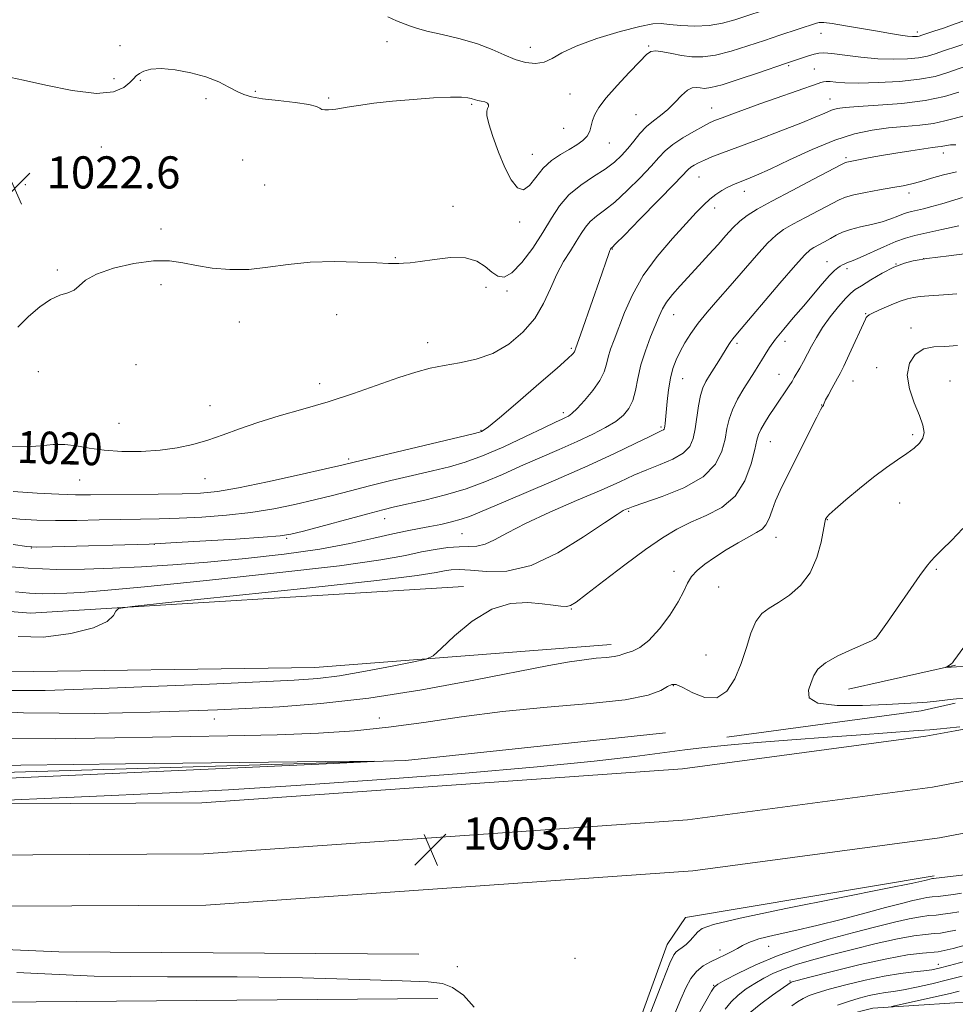
# Model space of a CAD drawing. Extents: x 2132300 to 2135200, y 322300 to 325200.
# Drawn here: x 2134565 to 2134798, y 324250 to 324495 of the extents above; entities that cross this region are included whole.
import ezdxf
from ezdxf.enums import TextEntityAlignment as Align

# ---------------------------------------------------------------- set-up
doc = ezdxf.new("R2010")
doc.units = 0
doc.header["$MEASUREMENT"] = 0
for name, color, linetype, lineweight in [('DTM HARD BREAKLINE', 7, 'Continuous', 0), ('DTM SPOT ELEVATION', 2, 'Continuous', 13), ('INDEX CONTOUR', 41, 'Continuous', 13), ('INDEX CONTOUR LABEL', 244, 'Continuous', 0), ('INTERMEDIATE CONTOUR', 44, 'Continuous', 0), ('SPOT ELEVATION', 7, 'Continuous', 0)]:
    doc.layers.add(name, color=color, linetype=linetype, lineweight=lineweight)
doc.styles.add('Style-ITALICS', font='ITALICS.shx')

# ---------------------------------------------------------------- blocks, each defined once
blk = doc.blocks.new('SPOT')
at = {"layer": 'SPOT ELEVATION'}
for p, q in [((-3.910000000149012, -3.909999999974389), (3.819999999832362, 3.809999999997672)), ((-1.649999999906868, 3.770000000018626), (1.720000000204891, -3.929999999993015))]:
    blk.add_line(p, q, dxfattribs=at)

msp = doc.modelspace()

# ---------------------------------------------------------------- linework, layer by layer
at = {"layer": 'DTM HARD BREAKLINE', "extrusion": (0.02424904013633565, 0.02771853279112627, 0.9993216033852034), "elevation": 61757.9667603869, "flags": 128}
msp.add_lwpolyline([(-1393192.076137466, -1648559.008182391), (-1393227.415782103, -1648603.907848647), (-1393274.137072055, -1648667.076877278), (-1393312.152794948, -1648728.82265923)], dxfattribs=at)
at = {"layer": 'DTM HARD BREAKLINE', "extrusion": (-0.001840320334836603, 0.323477296082715, 0.9462341423453716), "elevation": 101944.7941980306, "flags": 128}
msp.add_lwpolyline([(-2136486.23055196, -295092.549852634), (-2136378.384691781, -295086.2125706989), (-2136308.697678948, -295092.549852634)], dxfattribs=at)
at = {"layer": 'DTM HARD BREAKLINE', "extrusion": (0.02383747445640418, 0.02806005681155876, 0.9993219741521111), "elevation": 60990.0066222879, "flags": 128}
msp.add_lwpolyline([(-1417008.707244761, -1628159.409494912), (-1417046.340258252, -1628205.793639464), (-1417094.418431279, -1628268.865741448), (-1417131.501206954, -1628327.179032096)], dxfattribs=at)
at = {"layer": 'DTM HARD BREAKLINE', "extrusion": (0.02350565243760835, 0.02809192922981967, 0.9993289387462114), "elevation": 60291.46354054935, "flags": 128}
msp.add_lwpolyline([(-1429144.216842023, -1617541.2747627), (-1429183.855417856, -1617589.366456938), (-1429232.852449806, -1617652.662390527), (-1429268.522385592, -1617707.837487546)], dxfattribs=at)
at = {"layer": 'DTM HARD BREAKLINE', "extrusion": (0.03863490063631122, 0.008577470426769322, 0.9992165788526032), "elevation": 86256.78912101137, "flags": 128}
msp.add_lwpolyline([(-146063.5589031237, -2152594.578829331), (-146063.5589031237, -2152621.86836762)], dxfattribs=at)
at = {"layer": 'DTM HARD BREAKLINE', "extrusion": (0.01925416552212818, 0.0135009969281994, 0.999723461859324), "elevation": 46482.45099595685, "flags": 128}
msp.add_lwpolyline([(-960084.651235086, -1933552.792393142), (-960081.2957190296, -1933544.712769884), (-960058.9384131782, -1933501.337950288)], dxfattribs=at)
at = {"layer": 'DTM HARD BREAKLINE', "extrusion": (0.09087809796909813, 0.006349561430155327, 0.9958417818002836), "elevation": 197047.5742859882, "flags": 128}
msp.add_lwpolyline([(174668.0165926932, -2143166.79200491), (174668.0165926932, -2143169.097173017)], dxfattribs=at)
at = {"layer": 'DTM HARD BREAKLINE'}
for points in [[(2133327.01, 324434.54, 936.65), (2133381.28, 324442.61, 938.1), (2133448.72, 324449.23, 940.82), (2133512.82, 324452.78, 943.49), (2133580.43, 324452.31, 946.32), (2133643.58, 324450.14, 950.07), (2133693.44, 324446.35, 953.58), (2133769.72, 324437.24, 958.86), (2133837.09, 324425.9, 964.07), (2133903.15, 324412.32, 968.73), (2133993.33, 324391.8, 975.76), (2134107.36, 324365.44, 983.8100000000001), (2134192.29, 324344.56, 989.09), (2134265.96, 324328.83, 993.51), (2134357.63, 324314.32, 997.4200000000001), (2134444.43, 324303.67, 1000.71), (2134511.87, 324299.27, 1001.62), (2134610.38, 324299.81, 1003.04), (2134729.97, 324308.2, 1003.38), (2134790.54, 324316.34, 1002.47), (2134797.89, 324317.71, 1002.25)], [(2133322.57, 324420.99, 936.6800000000001), (2133382.84, 324429.95, 938.3000000000001), (2133449.7, 324436.51, 941.02), (2133513.13, 324440.03, 943.69), (2133580.17, 324439.56, 946.52), (2133642.88, 324437.41, 950.27), (2133692.2, 324433.66, 953.78), (2133767.91, 324424.62, 959.0600000000001), (2133834.75, 324413.37, 964.27), (2133900.45, 324399.86, 968.9300000000001), (2133990.48, 324379.37, 975.96), (2134104.4, 324353.04, 984.01), (2134189.44, 324332.13, 989.2900000000001), (2134263.63, 324316.29, 993.71), (2134355.86, 324301.69, 997.62), (2134443.24, 324290.97, 1000.91), (2134511.49, 324286.52, 1001.82), (2134610.86, 324287.06, 1003.24), (2134731.27, 324295.51, 1003.58), (2134792.24, 324303.7, 1002.67), (2134797.87, 324304.75, 1002.5)], [(2133318.12, 324407.4, 936.32), (2133319.4, 324407.63, 936.34), (2133384.4, 324417.29, 938.1), (2133450.68, 324423.79, 940.82), (2133513.44, 324427.28, 943.49), (2133579.91, 324426.81, 946.32), (2133642.18, 324424.68, 950.07), (2133690.96, 324420.97, 953.58), (2133766.1, 324412, 958.86), (2133832.41, 324400.84, 964.07), (2133897.75, 324387.4, 968.73), (2133987.63, 324366.94, 975.76), (2134101.44, 324340.64, 983.8100000000001), (2134186.59, 324319.7, 989.09), (2134261.3, 324303.75, 993.51), (2134354.09, 324289.06, 997.4200000000001), (2134442.05, 324278.27, 1000.71), (2134511.11, 324273.77, 1001.62), (2134611.34, 324274.31, 1003.04), (2134732.57, 324282.82, 1003.38), (2134793.94, 324291.06, 1002.47), (2134797.85, 324291.79, 1002.35)], [(2134664.34, 324262.07, 1003.46), (2134574.73, 324262.7, 1002.78), (2134463.6, 324267.46, 1001.59), (2134394.47, 324275.32, 999.44), (2134276.06, 324293.18, 994.45), (2134153.73, 324319, 987.02), (2134033.13, 324347.64, 978.28), (2133892.71, 324380.4, 966.71), (2133802.09, 324398.06, 960.08), (2133746, 324406.96, 956.33), (2133667.2, 324412.06, 950.27), (2133656.93, 324403.62, 949.53), (2133652.77, 324375.86, 950.44), (2133649.2, 324272.66, 954.24), (2133645.65, 324171.73, 955.65), (2133643.64, 324048.68, 958.21), (2133643.9, 323924.47, 958.04), (2133644.7, 323797.98, 956.33), (2133656.2, 323738.92, 956.39), (2133679.04, 323680.91, 956.9)], [(2134358.39, 324343.38, 997.4), (2134455.3, 324333.62, 1003.41), (2134556.81, 324332.33, 1007.67), (2134638.49, 324333.46, 1006.93), (2134712.26, 324339.17, 1004.55)], [(2134725.78, 324317.24, 1000.58), (2134661.07, 324310.33, 1000.01), (2134538.54, 324306.66, 999.33), (2134362.29, 324325.49, 993.83)], [(2134210.52, 324293.48, 988.9200000000001), (2134307.97, 324279.74, 994.99), (2134420.15, 324263.07, 999.02), (2134559.01, 324250.17, 1001.4), (2134669.05, 324251.1, 1001.17)], [(2134594.59, 324183.16, 1006.41), (2134662.7, 324190.62, 1001.88), (2134689.96, 324196.1, 1001.71), (2134703.07, 324205.65, 1001.76), (2134710.56, 324221.47, 1002.44), (2134726.18, 324264.47, 1002.78), (2134730.76, 324271.24, 1002.9), (2134792.65, 324281.58, 1002.27)], [(2134723.06, 324188.89, 988.98), (2134740.22, 324209.19, 988.87), (2134747.71, 324226.72, 988.64), (2134755.16, 324237.44, 988.7), (2134764.29, 324245.32, 988.9200000000001), (2134777.36, 324248.63, 988.36), (2134797.77, 324250.01, 986.47)]]:
    msp.add_polyline3d(points, dxfattribs=at)
at = {"layer": 'DTM SPOT ELEVATION'}
for p in [(2134764.44, 324491.31, 1023.25), (2134788.48, 324491.69, 1024.42), (2134590, 324488.26, 1025.18), (2134656.46, 324489.21, 1025.37), (2134692.09, 324487.8, 1026.75), (2134721.56, 324488.18, 1024.15), (2134756.4, 324483.27, 1021.78), (2134762.82, 324482.45, 1021), (2134588.47, 324480.07, 1024.67), (2134595.06, 324479.65, 1023.75), (2134611.39, 324475.09, 1023.66), (2134623.65, 324476.89, 1024.16), (2134641.94, 324475.23, 1024.15), (2134702.01, 324476.23, 1024.89), (2134766.74, 324474.95, 1018.75), (2134677.52, 324473.62, 1023.79), (2134737.28, 324472.77, 1020.78), (2134718.39, 324471.07, 1022.9), (2134700.43, 324467.69, 1025.01), (2134585.31, 324462.99, 1022.66), (2134711.77, 324464.05, 1023.26), (2134692.58, 324461.17, 1024.75), (2134770.73, 324460.35, 1014.26), (2134794.91, 324461.52, 1013.43), (2134620.47, 324459.75, 1022.66), (2134734.1, 324455.54, 1017.12), (2134566.37, 324453.64, 1022.59), (2134625.97, 324453.54, 1023.12), (2134745.38, 324452.03, 1015.39), (2134786.41, 324451.59, 1011.52), (2134672.84, 324448.28, 1022.56), (2134737.98, 324447.86, 1015.47), (2134689.45, 324444.32, 1023.65), (2134600.16, 324442.64, 1022.42), (2134712.5, 324437.62, 1017.92), (2134658.55, 324435.49, 1022.1), (2134765.95, 324434.46, 1008.77), (2134783.15, 324433.92, 1006), (2134790.07, 324435.23, 1006.01), (2134574.34, 324432.44, 1022.16), (2134770.96, 324432.74, 1007.61), (2134600.14, 324428.78, 1021.57), (2134681.08, 324428.11, 1021.58), (2134686.27, 324427.2, 1021.8), (2134643.92, 324421.27, 1021.16), (2134727.78, 324421.27, 1013.22), (2134775.56, 324421.52, 1004.11), (2134619.69, 324419.47, 1021.37), (2134786.87, 324417.94, 1002.32), (2134666.57, 324414.29, 1020.63), (2134743.58, 324414.15, 1009.66), (2134755.55, 324414.64, 1007.39), (2134702.34, 324412.95, 1018.25), (2134593.92, 324408.86, 1021.51), (2134569.67, 324407.13, 1021.48), (2134754.01, 324406.46, 1006.79), (2134778.34, 324408.11, 1002.38), (2134639.67, 324404.11, 1020.6), (2134730.07, 324405.34, 1011.15), (2134772.45, 324404.75, 1003.22), (2134796.58, 324404.79, 1001.17), (2134612.41, 324398.63, 1020.76), (2134700.3, 324396.87, 1016.41), (2134764.64, 324398.84, 1004.04), (2134589.69, 324394.25, 1020.84), (2134679.85, 324392.48, 1018.11), (2134724.67, 324393.3, 1012.23), (2134751.86, 324389.7, 1005.16), (2134787.27, 324391.45, 1002.3), (2134646.91, 324385.34, 1018.31), (2134579.95, 324380.14, 1019.18), (2134611.14, 324380.49, 1019.22), (2134784.09, 324374.37, 1001.12), (2134716.58, 324372.37, 1007.8), (2134655.88, 324370.53, 1013.31), (2134766.07, 324370.24, 1001.93), (2134631.46, 324365.6, 1013.8), (2134675.07, 324366.78, 1011.01), (2134753.28, 324365.89, 1003.31), (2134567.92, 324363.21, 1013.95), (2134598.55, 324364.13, 1013.97), (2134727.92, 324357.44, 1004.4), (2134793.15, 324357.91, 999.82), (2134739.02, 324353.53, 1003.13), (2134702.29, 324348.02, 1005.9), (2134777.78, 324340.57, 1000.02), (2134735.88, 324336.57, 1003.07), (2134727.73, 324328.98, 1001.89), (2134613.44, 324320.64, 1003.31), (2134654.51, 324320.87, 1002.75), (2134751.48, 324264.08, 999.14), (2134739.35, 324263.17, 1000.56), (2134703.24, 324261.09, 1002.99), (2134793.72, 324259.58, 992.65), (2134673.93, 324259, 1002.74), (2134737.72, 324254.36, 998.1), (2134756.79, 324255.46, 994.16)]:
    msp.add_point(p, dxfattribs=at)
at = {"layer": 'INDEX CONTOUR', "flags": 128}
for points, elevation in [([(2134562.696, 324388.453), (2134566.689, 324388.402), (2134570.196, 324388.636), (2134573.321, 324388.932), (2134576.238, 324389.008), (2134579.143, 324388.671), (2134582.308, 324388.097), (2134586.024, 324387.552), (2134590.454, 324387.259), (2134595.258, 324387.256), (2134599.966, 324387.541), (2134604.221, 324388.11), (2134608.113, 324388.951), (2134611.843, 324390.056), (2134615.621, 324391.399), (2134619.69, 324392.904), (2134624.3, 324394.483), (2134629.623, 324396.078), (2134635.519, 324397.756), (2134641.769, 324399.617), (2134648.114, 324401.7), (2134659.397, 324405.624), (2134663.602, 324406.987), (2134667.162, 324407.956), (2134670.655, 324408.674), (2134674.521, 324409.315), (2134678.654, 324410.191), (2134682.81, 324411.644), (2134686.756, 324413.924), (2134690.288, 324416.905), (2134693.208, 324420.366), (2134695.41, 324424.085), (2134697.136, 324427.829), (2134698.719, 324431.36), (2134700.398, 324434.487), (2134702.077, 324437.193), (2134703.566, 324439.505), (2134704.754, 324441.46), (2134705.818, 324443.112), (2134707.014, 324444.522), (2134708.568, 324445.805), (2134710.588, 324447.283), (2134713.154, 324449.33), (2134716.243, 324452.158), (2134719.423, 324455.323), (2134722.165, 324458.22), (2134724.123, 324460.405), (2134725.715, 324462.083), (2134727.553, 324463.624), (2134730.043, 324465.289), (2134732.788, 324466.917), (2134735.189, 324468.24), (2134736.851, 324469.087), (2134738.193, 324469.67), (2134739.835, 324470.297), (2134742.267, 324471.211), (2134745.452, 324472.394), (2134749.221, 324473.764), (2134753.335, 324475.22), (2134763.766, 324478.829), (2134764.471, 324479.057), (2134765.071, 324479.217), (2134765.777, 324479.305), (2134766.75, 324479.289), (2134768.191, 324479.16), (2134770.443, 324479.005), (2134773.883, 324478.935), (2134778.665, 324479.045), (2134784.04, 324479.36), (2134789.036, 324479.887), (2134792.907, 324480.615), (2134795.831, 324481.457), (2134802.445, 324483.805)], 1020), ([(2134563.967, 324352.256), (2134567.447, 324351.939), (2134570.592, 324351.821), (2134573.645, 324351.844), (2134576.72, 324351.956), (2134580.259, 324352.151), (2134586.018, 324352.609), (2134596.078, 324353.554), (2134611.477, 324355.108), (2134629.05, 324356.99), (2134644.59, 324358.809), (2134654.928, 324360.268), (2134661.055, 324361.373), (2134665.002, 324362.214), (2134668.443, 324362.864), (2134671.612, 324363.314), (2134674.388, 324363.537), (2134676.711, 324363.563), (2134678.777, 324363.652), (2134680.849, 324364.125), (2134683.231, 324365.235), (2134686.406, 324366.984), (2134690.898, 324369.31), (2134696.948, 324372.094), (2134703.631, 324375.002), (2134709.735, 324377.636), (2134714.369, 324379.711), (2134717.923, 324381.327), (2134721.106, 324382.69), (2134724.429, 324383.982), (2134727.616, 324385.317), (2134730.189, 324386.786), (2134731.81, 324388.481), (2134732.691, 324390.491), (2134733.177, 324392.907), (2134733.971, 324398.634), (2134734.441, 324401.192), (2134735.031, 324403.117), (2134735.779, 324404.652), (2134736.715, 324406.17), (2134739.013, 324409.803), (2134741.511, 324413.841), (2134742.006, 324414.597), (2134742.547, 324415.312), (2134743.665, 324416.646), (2134754.26, 324429.121), (2134758.107, 324433.588), (2134760.472, 324436.212), (2134761.767, 324437.418), (2134762.725, 324438.013), (2134765.361, 324439.419), (2134766.849, 324440.238), (2134768.289, 324441.05), (2134769.865, 324441.822), (2134771.822, 324442.529), (2134774.306, 324443.162), (2134777.045, 324443.767), (2134779.668, 324444.406), (2134781.869, 324445.111), (2134783.624, 324445.805), (2134784.979, 324446.373), (2134786.021, 324446.745), (2134787.009, 324447.007), (2134789.961, 324447.668), (2134792.098, 324448.194), (2134794.529, 324448.857), (2134799.736, 324450.416)], 1010), ([(2134800.766, 324325.877), (2134797.409, 324325.548), (2134793.215, 324325.067), (2134790.882, 324324.828), (2134788.406, 324324.638), (2134785.265, 324324.46), (2134780.811, 324324.243), (2134774.789, 324323.998), (2134768.507, 324323.997), (2134763.67, 324324.571), (2134761.505, 324325.929), (2134761.34, 324327.786), (2134762.03, 324329.735), (2134762.72, 324331.461), (2134763.711, 324333.044), (2134765.598, 324334.657), (2134768.704, 324336.399), (2134772.285, 324338.062), (2134777.077, 324340.114), (2134777.83, 324340.493), (2134778.142, 324340.778), (2134778.533, 324341.279), (2134779.377, 324342.449), (2134781.013, 324344.781), (2134789.095, 324356.39), (2134790.714, 324358.644), (2134791.783, 324359.963), (2134792.922, 324361.129), (2134794.631, 324362.794), (2134796.95, 324365.107), (2134799.806, 324368.088)], 1000), ([(2134552.199, 324308.981), (2134591.31, 324309.474), (2134641.248, 324310.066), (2134653.264, 324310.184), (2134653.279, 324310.029), (2134641.309, 324309.467), (2134566.01, 324306.078), (2134548.778, 324305.319)], 1000), ([(2134728.118, 324247.327), (2134729.575, 324250.88), (2134730.852, 324253.759), (2134732.104, 324256.045), (2134733.497, 324257.819), (2134735.148, 324259.171), (2134736.976, 324260.224), (2134738.847, 324261.109), (2134740.642, 324261.935), (2134742.285, 324262.73), (2134743.709, 324263.5), (2134744.96, 324264.256), (2134746.52, 324265.035), (2134748.981, 324265.881), (2134752.778, 324266.837), (2134757.711, 324267.947), (2134763.42, 324269.257), (2134769.509, 324270.77), (2134775.423, 324272.319), (2134780.566, 324273.695), (2134784.491, 324274.733), (2134787.328, 324275.451), (2134789.356, 324275.912), (2134790.86, 324276.182), (2134792.167, 324276.346), (2134793.612, 324276.489), (2134795.432, 324276.684), (2134797.468, 324276.939), (2134799.466, 324277.248)], 1000), ([(2134768.562, 324249.436), (2134771.348, 324250.362), (2134774.005, 324251.143), (2134776.459, 324251.775), (2134778.635, 324252.238), (2134780.541, 324252.549), (2134782.52, 324252.832), (2134784.995, 324253.243), (2134788.252, 324253.897), (2134792.035, 324254.745), (2134795.94, 324255.696), (2134799.631, 324256.666)], 990)]:
    msp.add_lwpolyline(points, dxfattribs=dict(at, elevation=elevation))
at = {"layer": 'INTERMEDIATE CONTOUR', "flags": 128}
for points, elevation in [([(2134656.633, 324495.445), (2134658.831, 324494.439), (2134662.027, 324493.204), (2134663.754, 324492.603), (2134666.338, 324491.892), (2134670.147, 324491.001), (2134674.625, 324489.927), (2134678.986, 324488.68), (2134682.623, 324487.301), (2134685.644, 324485.95), (2134688.337, 324484.814), (2134690.924, 324484.066), (2134693.366, 324483.803), (2134695.559, 324484.109), (2134697.541, 324485.025), (2134699.94, 324486.429), (2134703.522, 324488.164), (2134708.702, 324490.043), (2134714.457, 324491.78), (2134719.41, 324493.059), (2134722.591, 324493.663), (2134724.67, 324493.74), (2134726.726, 324493.531), (2134729.58, 324493.266), (2134733.03, 324493.125), (2134736.616, 324493.28), (2134739.959, 324493.839), (2134743.001, 324494.67), (2134753.1, 324498.012)], 1026), ([(2134562.808, 324480.347), (2134565.981, 324479.666), (2134571.479, 324478.393), (2134578.077, 324477.057), (2134584.133, 324476.344), (2134588.364, 324476.731), (2134590.952, 324477.845), (2134592.445, 324479.098), (2134593.349, 324480.035), (2134594.022, 324480.704), (2134594.782, 324481.282), (2134595.927, 324481.882), (2134597.681, 324482.364), (2134600.25, 324482.529), (2134603.708, 324482.224), (2134607.609, 324481.501), (2134611.371, 324480.461), (2134614.532, 324479.219), (2134617.077, 324477.951), (2134619.111, 324476.851), (2134620.817, 324476.055), (2134622.73, 324475.492), (2134625.458, 324475.039), (2134629.334, 324474.59), (2134633.548, 324474.124), (2134637.007, 324473.637), (2134638.925, 324473.139), (2134639.749, 324472.695), (2134640.232, 324472.38), (2134640.966, 324472.247), (2134641.907, 324472.256), (2134642.849, 324472.341), (2134643.694, 324472.459), (2134646.557, 324472.939), (2134649.367, 324473.381), (2134653.158, 324473.908), (2134657.772, 324474.436), (2134662.956, 324474.89), (2134668.039, 324475.224), (2134672.239, 324475.4), (2134674.994, 324475.401), (2134676.56, 324475.278), (2134677.404, 324475.102), (2134678.426, 324474.773), (2134679.033, 324474.616), (2134679.883, 324474.448), (2134680.783, 324474.237), (2134681.466, 324473.95), (2134681.736, 324473.561), (2134681.685, 324473.09), (2134681.477, 324472.569), (2134681.286, 324471.946), (2134681.311, 324470.849), (2134681.757, 324468.824), (2134682.76, 324465.612), (2134684.167, 324461.741), (2134685.757, 324457.933), (2134687.341, 324454.845), (2134688.886, 324452.872), (2134690.395, 324452.344), (2134691.891, 324453.408), (2134693.481, 324455.475), (2134695.292, 324457.773), (2134697.397, 324459.682), (2134699.633, 324461.192), (2134701.783, 324462.442), (2134703.656, 324463.563), (2134705.164, 324464.643), (2134706.245, 324465.758), (2134706.89, 324466.972), (2134707.271, 324468.273), (2134707.611, 324469.638), (2134708.146, 324471.093), (2134709.167, 324472.864), (2134710.977, 324475.233), (2134713.704, 324478.312), (2134716.761, 324481.571), (2134719.386, 324484.321), (2134721.048, 324486.027), (2134722.152, 324486.811), (2134723.335, 324486.954), (2134725.089, 324486.716), (2134727.314, 324486.285), (2134729.767, 324485.826), (2134732.284, 324485.505), (2134735.029, 324485.478), (2134738.246, 324485.903), (2134742.079, 324486.867), (2134746.26, 324488.177), (2134750.414, 324489.573), (2134754.208, 324490.832), (2134763.373, 324493.821), (2134764.039, 324493.976), (2134765.146, 324493.986), (2134767.217, 324493.752), (2134770.555, 324493.22), (2134774.592, 324492.519), (2134778.543, 324491.822), (2134781.771, 324491.273), (2134784.226, 324490.887), (2134786.009, 324490.648), (2134787.226, 324490.539), (2134788.018, 324490.525), (2134788.533, 324490.568), (2134788.948, 324490.653), (2134789.555, 324490.84), (2134792.528, 324491.822), (2134794.937, 324492.631), (2134797.623, 324493.563), (2134800.308, 324494.541)], 1024), ([(2134564.574, 324418.146), (2134567.181, 324420.806), (2134569.973, 324423.238), (2134572.666, 324425.091), (2134575.02, 324426.15), (2134576.981, 324426.764), (2134578.536, 324427.412), (2134579.803, 324428.467), (2134581.409, 324429.849), (2134584.109, 324431.37), (2134588.361, 324432.831), (2134593.439, 324434.007), (2134598.318, 324434.664), (2134602.252, 324434.656), (2134605.601, 324434.175), (2134608.998, 324433.502), (2134612.937, 324432.896), (2134617.344, 324432.533), (2134622, 324432.569), (2134626.764, 324433.076), (2134631.791, 324433.788), (2134637.309, 324434.352), (2134643.355, 324434.512), (2134649.19, 324434.383), (2134653.883, 324434.177), (2134656.782, 324434.059), (2134658.363, 324434.029), (2134659.376, 324434.04), (2134660.508, 324434.07), (2134662.168, 324434.194), (2134664.696, 324434.514), (2134668.25, 324435.047), (2134672.262, 324435.479), (2134675.976, 324435.415), (2134678.817, 324434.591), (2134680.908, 324433.283), (2134682.546, 324431.9), (2134684.023, 324430.862), (2134685.605, 324430.627), (2134687.553, 324431.665), (2134690.019, 324434.247), (2134692.718, 324437.841), (2134695.261, 324441.717), (2134697.389, 324445.271), (2134699.403, 324448.407), (2134701.739, 324451.159), (2134704.676, 324453.563), (2134707.863, 324455.671), (2134710.787, 324457.541), (2134713.07, 324459.241), (2134714.843, 324460.889), (2134716.365, 324462.613), (2134717.857, 324464.493), (2134719.396, 324466.389), (2134721.018, 324468.117), (2134722.745, 324469.561), (2134724.539, 324470.894), (2134726.344, 324472.361), (2134728.101, 324474.101), (2134729.745, 324475.825), (2134731.202, 324477.137), (2134732.425, 324477.756), (2134733.474, 324477.853), (2134734.433, 324477.717), (2134735.469, 324477.624), (2134737.088, 324477.816), (2134739.877, 324478.527), (2134744.125, 324479.871), (2134748.92, 324481.494), (2134755.637, 324483.819), (2134757.127, 324484.319), (2134761.37, 324485.682), (2134762.807, 324486.132), (2134763.913, 324486.422), (2134765.16, 324486.502), (2134767.176, 324486.334), (2134770.387, 324485.914), (2134774.402, 324485.404), (2134778.63, 324484.999), (2134782.556, 324484.853), (2134785.98, 324484.951), (2134788.784, 324485.228), (2134790.956, 324485.643), (2134792.919, 324486.222), (2134795.207, 324487.007), (2134801.329, 324489.061)], 1022), ([(2134563.385, 324377.246), (2134569.317, 324376.869), (2134574.749, 324376.589), (2134578.914, 324376.464), (2134582.607, 324376.458), (2134599.485, 324376.644), (2134605.455, 324376.733), (2134610.037, 324376.891), (2134614.23, 324377.306), (2134619.486, 324378.204), (2134626.701, 324379.696), (2134634.535, 324381.425), (2134641.095, 324382.915), (2134645.166, 324383.857), (2134648.243, 324384.587), (2134677.916, 324391.648), (2134679.468, 324392.029), (2134679.93, 324392.178), (2134680.408, 324392.446), (2134681.676, 324393.395), (2134684.422, 324395.651), (2134688.978, 324399.517), (2134694.247, 324404.051), (2134698.782, 324407.993), (2134701.484, 324410.395), (2134702.687, 324411.535), (2134703.075, 324411.997), (2134703.228, 324412.276), (2134703.304, 324412.501), (2134703.356, 324412.704), (2134703.462, 324413.024), (2134704.629, 324416.295), (2134707.708, 324425.038), (2134709.285, 324429.554), (2134711.675, 324436.496), (2134711.947, 324437.238), (2134712.088, 324437.571), (2134712.243, 324437.832), (2134712.288, 324437.885), (2134712.46, 324438.048), (2134713.314, 324438.895), (2134715.52, 324441.12), (2134719.415, 324445.075), (2134724.006, 324449.758), (2134727.966, 324453.827), (2134731.446, 324457.444), (2134732.099, 324458.01), (2134732.897, 324458.532), (2134733.997, 324459.124), (2134735.437, 324459.785), (2134737.318, 324460.543), (2134739.968, 324461.545), (2134743.778, 324462.968), (2134748.89, 324464.894), (2134754.475, 324467.029), (2134759.459, 324468.987), (2134763.026, 324470.461), (2134765.397, 324471.482), (2134767.051, 324472.156), (2134768.515, 324472.591), (2134770.496, 324472.885), (2134773.748, 324473.134), (2134778.719, 324473.436), (2134784.638, 324473.89), (2134790.428, 324474.599), (2134795.197, 324475.603), (2134798.786, 324476.695)], 1018), ([(2134560.733, 324370.838), (2134565.06, 324370.414), (2134569.294, 324370.157), (2134573.904, 324370.053), (2134579.193, 324370.079), (2134584.804, 324370.18), (2134590.21, 324370.296), (2134595.065, 324370.383), (2134599.718, 324370.478), (2134604.698, 324370.639), (2134610.371, 324370.921), (2134616.463, 324371.373), (2134622.544, 324372.043), (2134628.253, 324372.955), (2134633.526, 324374.033), (2134638.375, 324375.175), (2134642.87, 324376.31), (2134647.319, 324377.459), (2134652.088, 324378.675), (2134657.39, 324379.98), (2134662.814, 324381.279), (2134667.789, 324382.444), (2134671.967, 324383.435), (2134675.87, 324384.538), (2134680.236, 324386.131), (2134685.51, 324388.419), (2134690.947, 324390.959), (2134695.507, 324393.148), (2134698.422, 324394.53), (2134700.019, 324395.263), (2134700.896, 324395.653), (2134701.6, 324396.013), (2134702.461, 324396.654), (2134703.754, 324397.898), (2134705.624, 324399.931), (2134707.688, 324402.423), (2134709.427, 324404.914), (2134710.473, 324407.052), (2134711.04, 324408.927), (2134711.486, 324410.738), (2134712.113, 324412.692), (2134712.989, 324415.036), (2134715.568, 324421.833), (2134717.513, 324426.256), (2134720.193, 324431.013), (2134723.689, 324435.802), (2134727.479, 324440.251), (2134730.891, 324443.975), (2134733.425, 324446.7), (2134735.273, 324448.618), (2134736.801, 324450.037), (2134738.3, 324451.21), (2134739.769, 324452.186), (2134741.135, 324452.962), (2134742.354, 324453.551), (2134743.519, 324454.031), (2134746.241, 324455.066), (2134748.418, 324455.986), (2134751.78, 324457.525), (2134756.599, 324459.81), (2134762.25, 324462.399), (2134767.881, 324464.705), (2134772.837, 324466.28), (2134777.213, 324467.222), (2134781.299, 324467.769), (2134785.301, 324468.138), (2134789.092, 324468.475), (2134792.464, 324468.905), (2134795.274, 324469.505), (2134797.647, 324470.154), (2134799.775, 324470.684)], 1016), ([(2134563.355, 324364.039), (2134566.735, 324363.581), (2134569.27, 324363.445), (2134573.059, 324363.516), (2134597.207, 324364.193), (2134599.951, 324364.313), (2134603.94, 324364.544), (2134618.697, 324365.44), (2134625.601, 324365.883), (2134629.805, 324366.215), (2134632.518, 324366.642), (2134635.656, 324367.437), (2134651.673, 324371.743), (2134655.404, 324372.716), (2134658.3, 324373.423), (2134665.855, 324375.142), (2134670.958, 324376.409), (2134676.116, 324377.923), (2134680.806, 324379.648), (2134685.209, 324381.543), (2134689.683, 324383.562), (2134694.464, 324385.657), (2134699.296, 324387.739), (2134703.803, 324389.717), (2134707.674, 324391.521), (2134710.864, 324393.175), (2134713.394, 324394.723), (2134715.3, 324396.238), (2134716.674, 324397.902), (2134717.617, 324399.919), (2134718.264, 324402.447), (2134718.843, 324405.432), (2134719.616, 324408.773), (2134720.75, 324412.322), (2134722.056, 324415.758), (2134724.161, 324420.956), (2134724.983, 324422.726), (2134726.021, 324424.4), (2134727.511, 324426.289), (2134729.42, 324428.451), (2134734.088, 324433.531), (2134736.55, 324436.237), (2134738.837, 324438.789), (2134740.809, 324441.021), (2134742.565, 324442.93), (2134744.26, 324444.559), (2134746.113, 324445.999), (2134748.595, 324447.551), (2134752.236, 324449.568), (2134757.259, 324452.233), (2134762.647, 324455.05), (2134769.574, 324458.648), (2134770.595, 324459.161), (2134770.946, 324459.287), (2134771.322, 324459.364), (2134776.674, 324460.375), (2134779.555, 324460.891), (2134783.137, 324461.503), (2134786.871, 324462.113), (2134790.075, 324462.606), (2134792.241, 324462.899), (2134793.552, 324463.05), (2134794.367, 324463.158), (2134795.723, 324463.433), (2134796.679, 324463.545), (2134798.033, 324463.6)], 1014), ([(2134559.725, 324358.796), (2134567.14, 324358.151), (2134574.241, 324357.886), (2134581.135, 324357.937), (2134588.078, 324358.189), (2134595.327, 324358.554), (2134603.129, 324359.049), (2134611.731, 324359.719), (2134621.189, 324360.598), (2134630.807, 324361.674), (2134639.7, 324362.921), (2134647.157, 324364.29), (2134653.162, 324365.625), (2134657.873, 324366.743), (2134661.494, 324367.52), (2134664.42, 324368.066), (2134667.091, 324368.547), (2134669.839, 324369.096), (2134672.526, 324369.711), (2134674.909, 324370.357), (2134676.965, 324371.068), (2134679.579, 324372.15), (2134683.86, 324373.978), (2134690.495, 324376.777), (2134698.487, 324380.171), (2134706.417, 324383.632), (2134713.095, 324386.701), (2134718.25, 324389.186), (2134721.84, 324390.961), (2134724.883, 324392.43), (2134725.239, 324392.628), (2134725.407, 324392.813), (2134725.505, 324393.091), (2134725.574, 324393.531), (2134725.653, 324394.227), (2134726.172, 324399.678), (2134726.516, 324402.601), (2134726.992, 324405.458), (2134727.625, 324407.901), (2134728.429, 324410.04), (2134729.411, 324412.101), (2134730.593, 324414.275), (2134732.051, 324416.618), (2134733.872, 324419.155), (2134736.124, 324421.918), (2134738.788, 324424.985), (2134741.826, 324428.443), (2134748.391, 324436.002), (2134751.184, 324439.073), (2134753.293, 324441.105), (2134755.181, 324442.485), (2134757.48, 324443.79), (2134760.594, 324445.444), (2134768.977, 324449.857), (2134770.593, 324450.552), (2134772.61, 324451.114), (2134775.578, 324451.723), (2134779.051, 324452.352), (2134782.334, 324452.925), (2134784.926, 324453.4), (2134787.101, 324453.871), (2134789.329, 324454.467), (2134791.975, 324455.264), (2134794.988, 324456.129), (2134798.214, 324456.876)], 1012), ([(2134564.616, 324341.143), (2134570.938, 324341.008), (2134577.696, 324341.909), (2134583.355, 324343.365), (2134586.771, 324344.943), (2134588.36, 324346.385), (2134588.927, 324347.477), (2134589.629, 324348.12), (2134593.02, 324348.682), (2134602.009, 324349.644), (2134618.104, 324351.317), (2134637.222, 324353.333), (2134653.882, 324355.156), (2134663.952, 324356.374), (2134668.707, 324357.078), (2134670.77, 324357.486), (2134672.403, 324357.766), (2134674.409, 324357.876), (2134677.228, 324357.725), (2134681.202, 324357.372), (2134686.274, 324357.481), (2134692.293, 324358.866), (2134698.958, 324361.995), (2134705.386, 324365.948), (2134710.547, 324369.459), (2134713.699, 324371.564), (2134715.266, 324372.512), (2134715.959, 324372.849), (2134716.504, 324373.078), (2134717.703, 324373.513), (2134720.369, 324374.417), (2134724.943, 324375.994), (2134730.349, 324378.204), (2134735.139, 324380.945), (2134738.206, 324384.077), (2134739.819, 324387.314), (2134740.586, 324390.333), (2134741.063, 324392.914), (2134741.578, 324395.247), (2134742.403, 324397.626), (2134743.712, 324400.244), (2134745.275, 324402.886), (2134747.941, 324407.071), (2134748.865, 324408.546), (2134749.692, 324409.911), (2134750.574, 324411.391), (2134751.681, 324413.116), (2134753.182, 324415.19), (2134755.187, 324417.675), (2134757.553, 324420.463), (2134760.078, 324423.406), (2134764.793, 324428.957), (2134766.596, 324431.001), (2134767.839, 324432.263), (2134768.658, 324432.938), (2134769.264, 324433.326), (2134769.829, 324433.663), (2134770.383, 324433.974), (2134770.927, 324434.229), (2134772.49, 324434.797), (2134774.214, 324435.527), (2134780.085, 324438.214), (2134783.096, 324439.508), (2134785.508, 324440.37), (2134787.797, 324440.977), (2134794.529, 324442.473), (2134798.75, 324443.443)], 1008), ([(2134561.243, 324327.732), (2134571.377, 324327.752), (2134583.202, 324328.128), (2134597.476, 324328.694), (2134612.226, 324329.315), (2134624.796, 324329.862), (2134633.331, 324330.269), (2134639.206, 324330.708), (2134644.598, 324331.416), (2134651.073, 324332.529), (2134657.742, 324333.793), (2134663.106, 324334.852), (2134666.164, 324335.536), (2134667.925, 324336.403), (2134669.899, 324338.199), (2134673.235, 324341.348), (2134677.651, 324344.998), (2134682.505, 324347.98), (2134687.22, 324349.424), (2134691.49, 324349.666), (2134695.072, 324349.344), (2134697.792, 324348.995), (2134699.744, 324348.761), (2134701.09, 324348.681), (2134702.1, 324348.867), (2134703.491, 324349.711), (2134706.085, 324351.677), (2134710.391, 324354.999), (2134715.647, 324359.012), (2134720.777, 324362.823), (2134724.98, 324365.742), (2134728.552, 324367.897), (2134732.068, 324369.618), (2134735.918, 324371.26), (2134739.764, 324373.261), (2134743.088, 324376.087), (2134745.491, 324379.964), (2134747.058, 324384.174), (2134747.996, 324387.76), (2134748.525, 324390.044), (2134748.92, 324391.448), (2134749.469, 324392.673), (2134750.389, 324394.269), (2134751.601, 324396.193), (2134752.958, 324398.252), (2134756.552, 324403.585), (2134757.268, 324404.692), (2134757.831, 324405.622), (2134759.222, 324408.012), (2134760.153, 324409.658), (2134761.142, 324411.502), (2134762.15, 324413.48), (2134763.316, 324415.639), (2134764.828, 324418.056), (2134766.772, 324420.723), (2134768.841, 324423.301), (2134770.626, 324425.368), (2134771.88, 324426.658), (2134772.994, 324427.53), (2134774.519, 324428.501), (2134776.842, 324429.934), (2134779.689, 324431.59), (2134782.623, 324433.074), (2134785.255, 324434.082), (2134787.399, 324434.668), (2134788.916, 324434.973), (2134789.836, 324435.134), (2134790.851, 324435.276), (2134796.308, 324435.95), (2134800.749, 324436.478)], 1006), ([(2134544.82, 324323.345), (2134565.91, 324322.199), (2134583.69, 324322.048), (2134597.483, 324322.346), (2134607.094, 324322.651), (2134614.254, 324322.928), (2134621.176, 324323.243), (2134629.676, 324323.694), (2134639.989, 324324.489), (2134651.951, 324325.867), (2134665.139, 324327.939), (2134678.08, 324330.305), (2134696.756, 324333.929), (2134701.871, 324334.854), (2134705.497, 324335.402), (2134708.542, 324335.75), (2134711.087, 324335.992), (2134713.008, 324336.212), (2134714.268, 324336.467), (2134715.185, 324336.766), (2134716.168, 324337.098), (2134717.551, 324337.527), (2134719.387, 324338.408), (2134721.654, 324340.174), (2134724.262, 324343.058), (2134726.841, 324346.526), (2134728.952, 324349.844), (2134730.307, 324352.45), (2134731.231, 324354.443), (2134732.201, 324356.09), (2134733.614, 324357.631), (2134735.546, 324359.192), (2134737.994, 324360.876), (2134740.882, 324362.723), (2134743.852, 324364.525), (2134746.476, 324366.016), (2134748.427, 324367.038), (2134749.795, 324367.882), (2134750.776, 324368.95), (2134751.558, 324370.549), (2134752.303, 324372.61), (2134753.172, 324374.967), (2134754.301, 324377.523), (2134755.747, 324380.449), (2134757.545, 324383.986), (2134759.658, 324388.189), (2134763.423, 324395.735), (2134764.378, 324397.607), (2134764.781, 324398.339), (2134764.909, 324398.498), (2134764.989, 324398.56), (2134765.056, 324398.629), (2134765.095, 324398.719), (2134765.116, 324398.871), (2134765.24, 324399.251), (2134765.611, 324400.051), (2134766.313, 324401.372), (2134767.185, 324402.936), (2134768.616, 324405.463), (2134769.232, 324406.641), (2134770.125, 324408.495), (2134771.466, 324411.372), (2134775.515, 324420.16), (2134775.731, 324420.569), (2134775.959, 324420.87), (2134776.497, 324421.249), (2134777.655, 324421.85), (2134779.606, 324422.754), (2134781.967, 324423.778), (2134784.211, 324424.675), (2134785.971, 324425.261), (2134787.496, 324425.592), (2134789.193, 324425.79), (2134791.348, 324425.955), (2134793.773, 324426.117), (2134796.157, 324426.29), (2134798.269, 324426.48)], 1004), ([(2134558.397, 324315.784), (2134573.848, 324315.685), (2134588.647, 324315.93), (2134616.854, 324316.42), (2134629.081, 324316.702), (2134639.386, 324317.094), (2134648.359, 324317.687), (2134656.846, 324318.576), (2134665.596, 324319.805), (2134674.966, 324321.189), (2134685.214, 324322.492), (2134696.299, 324323.547), (2134706.983, 324324.471), (2134715.729, 324325.45), (2134721.419, 324326.607), (2134724.614, 324327.777), (2134726.299, 324328.73), (2134727.381, 324329.253), (2134728.461, 324329.213), (2134730.066, 324328.492), (2134732.544, 324327.152), (2134735.536, 324325.963), (2134738.503, 324325.874), (2134741.01, 324327.567), (2134743.026, 324330.652), (2134744.623, 324334.471), (2134745.896, 324338.411), (2134747.032, 324342.031), (2134748.248, 324344.934), (2134749.733, 324346.878), (2134751.584, 324348.256), (2134753.876, 324349.616), (2134756.596, 324351.43), (2134759.381, 324353.865), (2134761.778, 324357.012), (2134763.445, 324360.818), (2134764.478, 324364.657), (2134765.433, 324369.563), (2134765.632, 324370.358), (2134765.749, 324370.643), (2134765.919, 324370.894), (2134766.525, 324371.508), (2134768.012, 324372.86), (2134770.657, 324375.171), (2134774.037, 324378.031), (2134777.566, 324380.879), (2134780.752, 324383.262), (2134783.497, 324385.18), (2134785.802, 324386.744), (2134787.659, 324388.069), (2134789.027, 324389.29), (2134789.859, 324390.542), (2134790.117, 324391.977), (2134789.81, 324393.797), (2134788.962, 324396.22), (2134787.689, 324399.351), (2134786.482, 324402.847), (2134785.931, 324406.257), (2134786.473, 324409.176), (2134787.95, 324411.396), (2134790.056, 324412.761), (2134792.535, 324413.242), (2134795.332, 324413.326), (2134798.441, 324413.632)], 1002), ([(2134803.458, 324333.942), (2134795.57, 324333.473), (2134795.543, 324333.506), (2134796.03, 324333.791), (2134796.434, 324334.043), (2134796.834, 324334.332), (2134797.18, 324334.658), (2134797.563, 324335.123), (2134806.826, 324347.853)], 997.9999999999999), ([(2134799.061, 324318.661), (2134795.827, 324318.339), (2134794.194, 324318.187), (2134791.549, 324317.968), (2134787.467, 324317.658), (2134774.389, 324316.723), (2134766.068, 324316.116), (2134757.188, 324315.441), (2134748.58, 324314.752), (2134741.159, 324314.111), (2134735.473, 324313.55), (2134730.595, 324312.978), (2134718.101, 324311.335), (2134708.011, 324310.15), (2134693.784, 324308.728)], 1002), ([(2134693.784, 324308.728), (2134674.96, 324307.111), (2134653.942, 324305.487), (2134633.852, 324304.081), (2134616.976, 324303.049), (2134602.264, 324302.287), (2134587.829, 324301.626), (2134546.9, 324299.8)], 1002), ([(2134718.374, 324238.156), (2134725.019, 324255.204), (2134726.871, 324259.852), (2134727.815, 324261.927), (2134728.406, 324262.682), (2134729.098, 324263.182), (2134729.944, 324263.743), (2134730.899, 324264.496), (2134731.91, 324265.514), (2134733.797, 324267.681), (2134734.856, 324268.521), (2134737.711, 324269.498), (2134744.34, 324271.052), (2134755.752, 324273.432), (2134769.106, 324276.123), (2134780.595, 324278.42), (2134787.356, 324279.792), (2134790.283, 324280.416), (2134792.258, 324280.906), (2134792.487, 324280.944), (2134800.168, 324281.816)], 1002), ([(2134734.079, 324247.35), (2134737.213, 324252.881), (2134737.886, 324253.911), (2134738.78, 324254.642), (2134740.57, 324255.64), (2134743.776, 324257.319), (2134748.278, 324259.481), (2134753.793, 324261.774), (2134760.003, 324263.903), (2134766.445, 324265.805), (2134772.622, 324267.48), (2134778.103, 324268.917), (2134782.739, 324270.077), (2134786.453, 324270.917), (2134789.233, 324271.421), (2134791.343, 324271.689), (2134793.113, 324271.853), (2134794.841, 324272.028), (2134796.684, 324272.285), (2134798.766, 324272.68)], 997.9999999999999), ([(2134740.596, 324248.411), (2134742.078, 324250.261), (2134743.847, 324251.937), (2134745.845, 324253.446), (2134747.997, 324254.835), (2134750.252, 324256.14), (2134752.673, 324257.361), (2134755.354, 324258.486), (2134758.416, 324259.527), (2134762.11, 324260.595), (2134766.715, 324261.819), (2134772.318, 324263.265), (2134778.226, 324264.725), (2134783.551, 324265.923), (2134787.607, 324266.659), (2134790.519, 324267.032), (2134792.615, 324267.215), (2134794.251, 324267.372), (2134795.9, 324267.631), (2134798.063, 324268.112)], 996), ([(2134746.806, 324247.545), (2134749.502, 324249.75), (2134752.442, 324251.92), (2134757.029, 324255.134), (2134757.295, 324255.227), (2134758.522, 324255.556), (2134761.668, 324256.371), (2134767.269, 324257.8), (2134774.186, 324259.493), (2134780.861, 324260.983), (2134786.043, 324261.914), (2134789.702, 324262.378), (2134793.661, 324262.716), (2134795.116, 324262.978), (2134797.361, 324263.545), (2134805.082, 324265.637)], 994), ([(2134757.229, 324249.207), (2134758.656, 324250.22), (2134760.02, 324251.061), (2134761.522, 324251.777), (2134763.542, 324252.496), (2134766.507, 324253.366), (2134770.653, 324254.472), (2134775.453, 324255.643), (2134780.189, 324256.641), (2134784.266, 324257.294), (2134787.571, 324257.677), (2134790.115, 324257.926), (2134792.027, 324258.179), (2134793.907, 324258.58), (2134796.476, 324259.266), (2134800.17, 324260.31)], 992.0000000000001), ([(2134564.282, 324257.562), (2134583.528, 324256.66), (2134601.796, 324256.494), (2134619.148, 324256.502), (2134635.423, 324256.255), (2134649.551, 324255.832), (2134660.238, 324255.443), (2134666.708, 324255.196), (2134670.265, 324254.781), (2134672.734, 324253.785), (2134675.488, 324251.862), (2134678.099, 324248.931)], 1002), ([(2134782, 324249.058), (2134796.62, 324252.349), (2134797.884, 324252.646), (2134798.87, 324252.904)], 988)]:
    msp.add_lwpolyline(points, dxfattribs=dict(at, elevation=elevation))

# ---------------------------------------------------------------- block references
at = {"layer": 'SPOT ELEVATION'}
for p in [(2134563.69, 324452.702, 1022.565), (2134667.299, 324288.147, 1003.354)]:
    msp.add_blockref('SPOT', p, dxfattribs=at)

# ---------------------------------------------------------------- texts
at = {"layer": 'INDEX CONTOUR LABEL', "style": 'Style-ITALICS', "width": 0.8749999999999999}
msp.add_text('1020', height=8.000000000000002, rotation=358.10000003856, dxfattribs=at).set_placement((2134564.399, 324388.431, 1020), align=Align.MIDDLE_LEFT)
at = {"layer": 'SPOT ELEVATION', "style": 'Style-ITALICS'}
for s, p in [('1022.6', (2134571.69, 324452.702, 1022.565)), ('1003.4', (2134675.299, 324288.147, 1003.354))]:
    msp.add_text(s, height=8.000000000000002, dxfattribs=at).set_placement(p)

doc.saveas('drawing.dxf')
